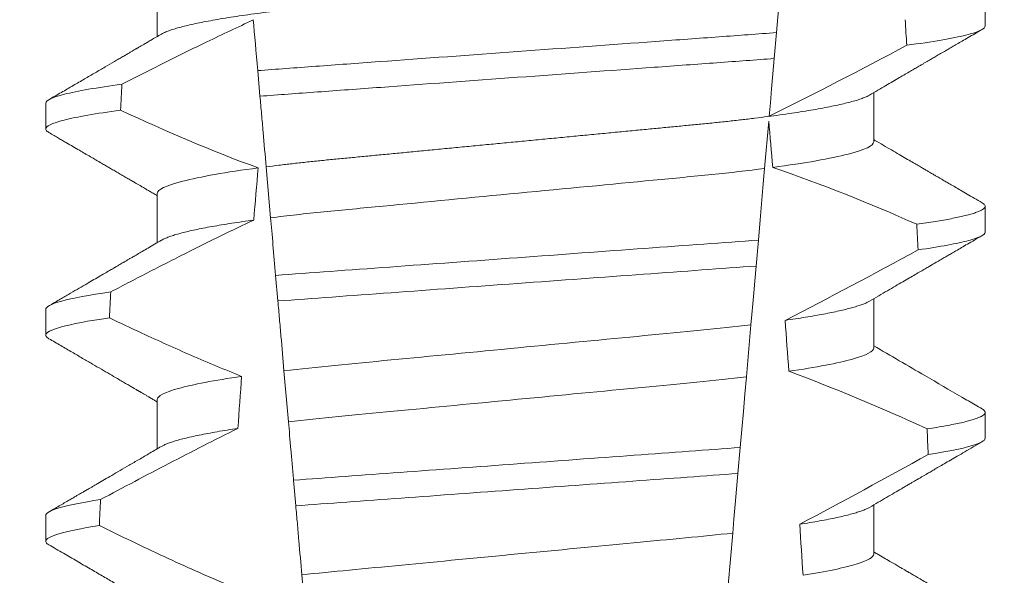
# Model space of a CAD drawing. Extents: x -33 to 69, y -12 to 60.
# Drawn here: x 52 to 53, y 14 to 14 of the extents above; entities that cross this region are included whole.
import ezdxf

# ---------------------------------------------------------------- set-up
doc = ezdxf.new("R2010")
doc.units = 0
doc.header["$MEASUREMENT"] = 0
doc.layers.get('0').update_dxf_attribs({"linetype": 'CONTINUOUS', "lineweight": 15})
doc.layers.get('DEFPOINTS').update_dxf_attribs({"linetype": 'CONTINUOUS'})
doc.layers.add('Text', color=7, linetype='CONTINUOUS')
doc.styles.add('ROMAND', font='romand.shx', dxfattribs={"oblique": 15})
doc.dimstyles.new('ROMAND', dxfattribs={"dimscale": 6, "dimtxt": 0.125, "dimasz": 0.125, "dimexe": 0.0625, "dimexo": 0.0625, "dimgap": 0.09, "dimtad": 0, "dimtih": 1, "dimtoh": 1, "dimdec": 3, "dimzin": 0, "dimdsep": 46, "dimlunit": 4, "dimtxsty": 'ROMAND', "dimcen": 0, "dimadec": 0, "dimazin": 0, "dimtfac": 1, "dimtdec": 3, "dimtofl": 0, "dimtmove": 0, "dimatfit": 3, "dimfxl": 0, "dimtolj": 1, "dimtzin": 0, "dimarcsym": 0})

# ---------------------------------------------------------------- blocks, each defined once
blk = doc.blocks.new('*D123')
at = {"layer": 'DEFPOINTS', "color": 0}
for p in [(51.45214023643034, 15.25137024351494), (52.6795717913979, 14.3589079068339)]:
    blk.add_point(p, dxfattribs=at)
at = {"layer": 'Text', "color": 0, "lineweight": -2}
for p, q in [((53.89277706901835, 13.47678945993807), (53.28617443020812, 13.91784868338599)), ((54.64277706901835, 13.47678945993807), (53.89277706901835, 13.47678945993807))]:
    blk.add_line(p, q, dxfattribs=at)
at = {"layer": 'Text', "color": 0}
blk.add_solid([(53.35968430078277, 14.01894912318769), (53.21266455963347, 13.81674824358428), (52.6795717913979, 14.3589079068339)], dxfattribs=at)
at = {"layer": 'Text', "color": 0, "insert": (62.58392174071724, 13.47678945993808), "char_height": 0.75, "attachment_point": 5, "style": 'ROMAND'}
blk.add_mtext('\\A1;#10-24x \\A1;{\\H0.7x;\\S3/4;}" S.S.\\PHEX WASHER HEAD\\PTHREAD-CUTTING SCREWS\\P(3 @ 120%%D)', dxfattribs=at)
blk = doc.blocks.new('*D133')
at = {"layer": 'DEFPOINTS', "color": 0}
for p in [(50.51552501875926, 20.16784260845913), (50.7655250187592, 20.16784260845913)]:
    blk.add_point(p, dxfattribs=at)
at = {"layer": 'Text', "color": 0, "lineweight": -2}
blk.add_line((52.26552501875921, 20.16784260845913), (51.5155250187592, 20.16784260845913), dxfattribs=at)
at = {"layer": 'Text', "color": 0}
blk.add_solid([(51.5155250187592, 20.29284260845913), (51.5155250187592, 20.04284260845913), (50.7655250187592, 20.16784260845913)], dxfattribs=at)
at = {"layer": 'Text', "color": 0, "insert": (60.56672025163516, 20.16784260845913), "char_height": 0.75, "attachment_point": 5, "style": 'ROMAND'}
blk.add_mtext('\\A1;MEDIUM 4KV OR MOGUL\\PBASED LAMP SOCKET\\PMOUNTED IN BOROSILICATE\\PREFRACTOR COUPLER', dxfattribs=at)

msp = doc.modelspace()

# ---------------------------------------------------------------- linework, layer by layer
at = {"color": 8}
for p, q in [((52.53539918519996, 13.99579288958012), (52.53433633165795, 13.98364441007054)), ((52.53433633165795, 13.98364441007054), (52.53387750404735, 13.97840000071922)), ((52.42987691967297, 13.97077602555292), (52.42942433449021, 13.97594911906231)), ((52.53277165016927, 13.96576004689325), (52.5319320023793, 13.95616280454671)), ((52.43202731230488, 13.94619695646287), (52.43112598731155, 13.95649914399046)), ((52.530666311183, 13.94169588184863), (52.53020764857049, 13.93645337914192)), ((52.43349833445998, 13.92938310090577), (52.43304558886242, 13.93455799106104)), ((52.52916794059418, 13.924569446573), (52.52824700374426, 13.9140430816379)), ((52.43563459683863, 13.90496550994831), (52.43473249727091, 13.91527657070662)), ((52.52699736777898, 13.89975967348424), (52.52653876474911, 13.89451779410366)), ((52.43712051465481, 13.88798137636037), (52.43666774155755, 13.89315659651183)), ((52.52548531151503, 13.88247674668503), (52.52456509424021, 13.87195866832076)), ((52.43924468634, 13.86370201713768), (52.43834192219659, 13.87402063114197))]:
    msp.add_line(p, q, dxfattribs=at)
for p, q in [((52.40909645498751, 13.99279117095999), (52.40909645498751, 13.9828373127375)), ((52.57654370521978, 13.98497869464028), (52.57654370521978, 13.99018702440884)), ((52.55399095936306, 13.96154119234863), (52.55399095936306, 13.97149501390489)), ((52.38654370913084, 13.9693537053346), (52.38654370913084, 13.9641453388998)), ((52.40909645498751, 13.95112453281152), (52.40909645498751, 13.94117067458902)), ((52.57654370521978, 13.94331201982556), (52.57654370521978, 13.94852034959412)), ((52.55399095936306, 13.91987451753391), (52.55399095936306, 13.92982833909016)), ((52.38654370913084, 13.92768703051988), (52.38654370913084, 13.92247870075131)), ((52.40909645498751, 13.9094578579968), (52.40909645498751, 13.89950407310678)), ((52.57654370521978, 13.90164534501083), (52.57654370521978, 13.9068536747794)), ((52.55399095936306, 13.87820784271919), (52.55399095936306, 13.88816170094168)), ((52.38654370913084, 13.88602031903892), (52.38654370913084, 13.88081202593659))]:
    msp.add_line(p, q)
at = {"color": 8, "flags": 128}
for points in [[(52.53387750404735, 13.97840000071922), (52.53360320388614, 13.97526470697714), (52.53333930777128, 13.9722483585262), (52.53309105897548, 13.96941086800688), (52.53297275534359, 13.96805869031073), (52.53285910832451, 13.96675967866641)], [(52.5319320023793, 13.95616280454671), (52.53165970969493, 13.95305046387253), (52.53138081250355, 13.94986270073724), (52.53102674034815, 13.94581559087314), (52.530666311183, 13.94169588184863)], [(52.53020764857049, 13.93645337914192), (52.52993673087021, 13.93335676828585), (52.5297351719511, 13.93105291826191), (52.52953910380185, 13.92881187751165), (52.52934954849396, 13.92664523256769), (52.52916794059418, 13.924569446573)], [(52.52824700374426, 13.9140430816379), (52.52794242643321, 13.91056176856401), (52.52763189085774, 13.90701229294507), (52.52731659325396, 13.90340844128828), (52.52699736777898, 13.89975967348424)], [(52.52653876474911, 13.89451779410366), (52.52626040380155, 13.89133611756466), (52.52598852361236, 13.88822858016826), (52.52573185074728, 13.88529476742951), (52.52548531151503, 13.88247674668503)]]:
    msp.add_lwpolyline(points, dxfattribs=at)
at = {"color": 8}
for centre, radius, start, end in [((52.13496940831802, 14.77428698452852), 0.9002313941894059, 296.2306664763745, 298.221662409558), ((52.4229469791816, 13.63353516605089), 0.3412731381620608, 65.828390479363, 71.08434819874607), ((51.98839302104496, 14.99196652725044), 1.198899093412106, 297.1818232302187, 298.6362478672028), ((52.40458867625463, 13.55843048520819), 0.38046424597756, 65.09900368617463, 69.65832991045033), ((51.76342157957603, 15.34495828442309), 1.653855834321895, 297.9672509528992, 298.9922432430966)]:
    msp.add_arc(centre, radius, start, end, dxfattribs=at)
for major_axis, ratio, start_param, end_param in [((1.235122351621704e-16, -1.085854955342278), 0.08748866352592417, 2.157167155992079, 2.162892662517323), ((1.235122351621704e-16, -1.085854955342278), 0.08748866352592419, 4.134693890578429, 4.140452687963637), ((9.376931223006126e-18, -0.8280759048621152), 0.08748866352592417, 2.340298003140142, 2.356194490192346), ((9.376931223006183e-18, -0.8280759048621149), 0.08748866352592422, 3.943042418713889, 3.960604365626363), ((1.235122351621704e-16, -1.085854955342278), 0.08748866352592417, 2.112104350515008, 2.117668822703205), ((1.235122351621704e-16, -1.085854955342278), 0.08748866352592419, 4.180187566950124, 4.185786324734756), ((9.376931223006126e-18, -0.8280759048621152), 0.08748866352592417, 2.273142525225058, 2.289559704354007), ((9.376931223006183e-18, -0.8280759048621149), 0.08748866352592422, 4.011645527513206, 4.028167151154015), ((1.235122351621704e-16, -1.085854955342278), 0.08748866352592417, 2.068223225280414, 2.073649726921745), ((1.235122351621704e-16, -1.085854955342278), 0.08748866352592419, 4.224484349016876, 4.229946106753896), ((9.376931223006126e-18, -0.8280759048621152), 0.08748866352592417, 2.209580940003565, 2.225179160376471)]:
    msp.add_ellipse((52.48154370717528, 13.38022196430589), major_axis=major_axis, ratio=ratio, start_param=start_param, end_param=end_param, dxfattribs=at)
for points, knots in [([(52.55399095936306, 14.00320786716335), (52.55397532336885, 14.00311222019204), (52.55394386694419, 14.00291979803399), (52.55368751740647, 14.00262033362296), (52.55327254030069, 14.00231157857719), (52.55268021519296, 14.00199357389273), (52.5519168654238, 14.00166959463601), (52.55098384075503, 14.00134061893095), (52.54988513456774, 14.00100796948013), (52.54861646918194, 14.00067066504889), (52.54717072265603, 14.0003276375417), (52.54554791867005, 13.99998009005435), (52.5437496064824, 13.99962933426104), (52.54179341384499, 13.99927887754964), (52.53968725022391, 13.99893030317406), (52.53744018133235, 13.99858465114801), (52.53506217944399, 13.99824342063437), (52.53256586549738, 13.99790793761549), (52.52996300963613, 13.99757937211157), (52.52726580371327, 13.99725882687423), (52.52448459040746, 13.99694703228103), (52.52163178242218, 13.99664470248563), (52.51873132421846, 13.99635421062841), (52.51577320438022, 13.99607270517411), (52.51274417411954, 13.99578181163123), (52.5096144337086, 13.99548192716165), (52.50636857504562, 13.99517077767425), (52.5030138686412, 13.99484919858503), (52.49955909085312, 13.99451809242356), (52.49603793290165, 13.99418049471946), (52.49246263819307, 13.99383785752144), (52.48884615835359, 13.99349114539271), (52.48520191384934, 13.99314185539447), (52.48154636968618, 13.99279140740995), (52.47789346709836, 13.99244132512177), (52.47425711177274, 13.99209270940203), (52.47064832357059, 13.99174681744466), (52.46708047128961, 13.99140483518474), (52.46358710984835, 13.99106995741896), (52.46017922287958, 13.99074328578583), (52.45686649654461, 13.99042575699677), (52.45363820261607, 13.99011628877491), (52.45048240517664, 13.98981392313308), (52.44740813950349, 13.98951868525177), (52.44440562730792, 13.98923298660726), (52.44148075197253, 13.98894024311323), (52.43862120313909, 13.98863736748427), (52.43583348109356, 13.98832495476299), (52.43313008939057, 13.98800368942423), (52.43052525889791, 13.98767493395222), (52.42803067515691, 13.98733968441692), (52.42565745008854, 13.98699923540232), (52.42341453794554, 13.98665434915839), (52.42131186519199, 13.98630654332058), (52.41937005524121, 13.98595893925187), (52.41759370001196, 13.98561310703167), (52.41598601605303, 13.98527015078449), (52.41454138425021, 13.98492936058544), (52.4132556259781, 13.98458956135623), (52.41213366321173, 13.98425208390425), (52.41118772145804, 13.98391847556931), (52.41045184877591, 13.98361234249317), (52.41011237153409, 13.98342047411579), (52.40996175998074, 13.98333535031131)], [0, 0, 0, 0, 0.01582876140684359, 0.03184423287854787, 0.04803088218818796, 0.06437202057926666, 0.0808498210377352, 0.0971482977345161, 0.1135418806350517, 0.1300112843840226, 0.146536645549321, 0.1634358022412731, 0.1803502612997386, 0.1972580740730331, 0.2141373096283149, 0.230966312076593, 0.2477237995877425, 0.2643890181442258, 0.2809059864131275, 0.2972920613179992, 0.3135291729388346, 0.329600259661291, 0.3454893459572909, 0.3609930078453775, 0.37666162426835, 0.3925007418640841, 0.4084949249207997, 0.4249581883138953, 0.4415472081438407, 0.4582425474098742, 0.4750239070955845, 0.491870413600012, 0.508760614854725, 0.5256727613905229, 0.5425480142181818, 0.5594014915076003, 0.5762115333682123, 0.5929568772583897, 0.6096167380413462, 0.6258764499114304, 0.6420159469841301, 0.6580177515315478, 0.673865309722618, 0.6898611533839814, 0.7056835634689863, 0.7216055231176228, 0.7377103952161449, 0.7539821163767993, 0.7704035681655209, 0.7869565036388799, 0.8035852799430979, 0.820305921219909, 0.8370978991052147, 0.8539400135294192, 0.8708107795047264, 0.8873871354516236, 0.903949443753127, 0.9204771573027528, 0.9369499697268939, 0.9536816582079635, 0.9703149179026994, 0.986829996902518, 1, 1, 1, 1]), ([(52.42852880630286, 13.98618505410326), (52.42538249322828, 13.98474499458506), (52.4222531707775, 13.98326781936476), (52.41913674502685, 13.98176464735056), (52.41625561736722, 13.98037496865649), (52.41338534008164, 13.97896284595805), (52.41052350882389, 13.97753414601551), (52.40766123280886, 13.97610522403866), (52.40480731529069, 13.97465961793549), (52.40195996873759, 13.9732013956949)], [0.0001059766550656233, 0.0001059766550656233, 0.0001059766550656233, 0.0001059766550656233, 0.0003698167489561227, 0.0003698167489561227, 0.0003698167489561227, 0.0006137208774813908, 0.0006137208774813908, 0.0006137208774813908, 0.0008576613078401706, 0.0008576613078401706, 0.0008576613078401706, 0.0008576613078401706]), ([(52.53433633052074, 13.98364441034451), (52.53058355885334, 13.98334844805076), (52.52674899890015, 13.98307483479886), (52.51859169796582, 13.98247854087091), (52.51430525649081, 13.98216520450578), (52.50098691075416, 13.98119164122093), (52.49148798719553, 13.98049727546373), (52.47245165893295, 13.97910573100009), (52.4629328273348, 13.97840990997683), (52.44956088384705, 13.97743242872772), (52.44525274995336, 13.97711750665948), (52.43704652472805, 13.97651763639446), (52.43319075012001, 13.97624325557206), (52.42942433336392, 13.97594913295733)], [0, 0, 0, 0, 0.1249999999999999, 0.1249999999999999, 0.2499999999999998, 0.2499999999999998, 0.4999999999999999, 0.4999999999999999, 0.7499999999999999, 0.7499999999999999, 0.875, 0.875, 1, 1, 1, 1]), ([(52.57654370600121, 13.98497868770636), (52.57654370604208, 13.98441879189656), (52.5752838041935, 13.98379104369906), (52.56997069443715, 13.98246201643855), (52.56591448092856, 13.98176171838642), (52.560674367713, 13.9810708346856)], [0, 0, 0, 0, 0.5, 0.5, 1, 1, 1, 1]), ([(52.53387750524288, 13.97840001342068), (52.53015332905422, 13.97810827643613), (52.52634513385336, 13.97783697923116), (52.51824521012994, 13.97724487954378), (52.51399304084801, 13.97693404845592), (52.50079066534285, 13.97596896252716), (52.49138699524243, 13.97528155974206), (52.47254271510857, 13.97390405388431), (52.46311977569805, 13.97321524252389), (52.44986541374865, 13.97224635641648), (52.4455921915966, 13.97193398637613), (52.43744472998534, 13.97133841169695), (52.43361410930876, 13.97106594854043), (52.42987692154909, 13.97077602632871)], [0, 0, 0, 0, 0.1250000000000002, 0.1250000000000002, 0.2500000000000003, 0.2500000000000003, 0.5000000000000003, 0.5000000000000003, 0.7500000000000002, 0.7500000000000002, 0.8750000000000002, 0.8750000000000002, 1, 1, 1, 1]), ([(52.40195996873759, 13.9732013956949), (52.39686219900172, 13.97252001388847), (52.392924313277, 13.97183081741967), (52.38776656814579, 13.97052309120886), (52.38654370834941, 13.96990546318153), (52.38654370834941, 13.96935368787169)], [0, 0, 0, 0, 0.5, 0.5, 1, 1, 1, 1]), ([(52.43112598707554, 13.95649914203216), (52.43092501252359, 13.95879629167217), (52.43071921317883, 13.9611485889467), (52.43051058720348, 13.96353319475666), (52.43040624790037, 13.96472579844846), (52.43030117657664, 13.96592676917425), (52.43019552459716, 13.96713437682597), (52.43008986869383, 13.96834202932686), (52.42998363021237, 13.96955634072637), (52.42987692154909, 13.97077602632871)], [4.079828428701823e-18, 4.079828428701823e-18, 4.079828428701823e-18, 4.079828428701823e-18, 0.0003959996580702896, 0.0003959996580702896, 0.0003959996580702896, 0.000594043136475668, 0.000594043136475668, 0.000594043136475668, 0.000792093723141494, 0.000792093723141494, 0.000792093723141494, 0.000792093723141494]), ([(52.55312580561812, 13.97099726966103), (52.55297698851583, 13.97091299349367), (52.55264010328394, 13.97072221302732), (52.55191361112085, 13.97041949669335), (52.55098471356617, 13.97009068370551), (52.54988489942988, 13.9697579357137), (52.54861653344792, 13.96942064378555), (52.54717070443203, 13.96907766609695), (52.54554792210703, 13.96873012622054), (52.54374960795248, 13.9683792886955), (52.54179341106018, 13.9680289331133), (52.53968725344335, 13.96768025380749), (52.53744017813366, 13.9673347024132), (52.5350621809882, 13.96699339202843), (52.53256586713299, 13.96665791035736), (52.52996300632983, 13.9663294177349), (52.52726580543926, 13.96600879878488), (52.52448459185208, 13.96569700884126), (52.52163178092612, 13.96539473240702), (52.51873132268278, 13.96510424118752), (52.51577320581494, 13.96482268208284), (52.5127441762693, 13.96453178205428), (52.50961442923445, 13.96423197861243), (52.50636858004182, 13.96392072783917), (52.50301386337352, 13.96359925583964), (52.49955909626205, 13.96326804135526), (52.49603792744053, 13.96293055101336), (52.49246264346763, 13.9625878108025), (52.48884615523072, 13.96224118532892), (52.48520191529703, 13.96189187043775), (52.48156352414954, 13.96154308033114), (52.47794489055527, 13.96119625339173), (52.47435937659892, 13.96085252008223), (52.47080028834042, 13.96051140286218), (52.46728045445106, 13.96017398672689), (52.46383264756795, 13.95984349648579), (52.4604674458803, 13.95952091674086), (52.45719418235281, 13.95920717486838), (52.45400206642901, 13.95890112457209), (52.45087906876292, 13.95860197719909), (52.44783487427818, 13.95830955125471), (52.44486265668805, 13.95802680555917), (52.44196807126527, 13.95774027360429), (52.43913726996325, 13.9574432047648), (52.4363762858272, 13.95713689108076), (52.43368641362732, 13.95682211411884), (52.43198176681303, 13.95660709133256), (52.43112598731155, 13.95649914399046)], [0, 0, 0, 0, 0.01781499360514451, 0.04032875360884865, 0.06259750201990888, 0.08499621636958259, 0.1074985038771288, 0.130077224623715, 0.1531666872608272, 0.1762770796424989, 0.1993783471843413, 0.2224406133016989, 0.2454342018206785, 0.2683301222345932, 0.2910999531920444, 0.3136672074367971, 0.3360556627721957, 0.3582405675540088, 0.3801986111552805, 0.4019080059527178, 0.4230908112871652, 0.4444989762073567, 0.4661400782602056, 0.4879930881469806, 0.5104869651883862, 0.533152706337951, 0.5559636700433199, 0.5788922072735864, 0.6019097116902172, 0.6249869384366694, 0.648094149208769, 0.6708259499424042, 0.6935292275345405, 0.7161756246004112, 0.7387372946747853, 0.7611869607761277, 0.7831012207265108, 0.8048578773241405, 0.8264339223715675, 0.8478075486615465, 0.8693874577195029, 0.8907212268699035, 0.9121272464156314, 0.9337795721841528, 0.9556574900862659, 0.9777388426095012, 1, 1, 1, 1]), ([(52.40166252951021, 13.96795312327416), (52.39665848944744, 13.96727809771554), (52.39279820685734, 13.96659627449783), (52.38774230970645, 13.96530267001599), (52.38654370834941, 13.96469174074883), (52.38654370834941, 13.96414535460272)], [0, 0, 0, 0, 0.5000000000000001, 0.5000000000000001, 1, 1, 1, 1]), ([(52.55399096138969, 13.96154118799822), (52.55399096143369, 13.96080888166026), (52.55232128656697, 13.95995862783874), (52.54535276566806, 13.95817410908234), (52.5400590788885, 13.95724428489699), (52.53357948950102, 13.9563784646743)], [0, 0, 0, 0, 0.5, 0.5, 1, 1, 1, 1]), ([(52.42950010658503, 13.95628619992266), (52.42302273368059, 13.9554205035559), (52.41773114208521, 13.95449086736022), (52.41076543054773, 13.95270673788656), (52.40909645296087, 13.95185668048317), (52.40909645296087, 13.95112452143032)], [0, 0, 0, 0, 0.5, 0.5, 1, 1, 1, 1]), ([(52.53193200037483, 13.95616279102362), (52.52859878196582, 13.9557351919659), (52.52499978821495, 13.9553253667388), (52.51751146215016, 13.95455906464973), (52.5136189772929, 13.95419910211712), (52.50102608940099, 13.95299200862229), (52.49161744777992, 13.95209014161662), (52.47269882931405, 13.9502766940995), (52.46324048201162, 13.94937006254695), (52.4505228907495, 13.94815101558854), (52.44657610002096, 13.9477843116637), (52.4390393946206, 13.94702724182125), (52.43540558074093, 13.94662144067159), (52.43202731235115, 13.94619694699007)], [0, 0, 0, 0, 0.1250000000000002, 0.1250000000000002, 0.2500000000000002, 0.2500000000000002, 0.5000000000000002, 0.5000000000000002, 0.7500000000000002, 0.7500000000000002, 0.8750000000000001, 0.8750000000000001, 1, 1, 1, 1]), ([(52.57590068932253, 13.9492379812951), (52.5759225916233, 13.94922667832294), (52.5760982461509, 13.94913602947931), (52.57630178290182, 13.94897023064144), (52.57650342415953, 13.94874164365137), (52.57656730797671, 13.94850935330987), (52.57648780730241, 13.94826526276923), (52.57623329660921, 13.94800114968089), (52.57580401875631, 13.94772958730206), (52.57519602971561, 13.94745050004794), (52.5744067904205, 13.94716481314364), (52.57343458315867, 13.94687308155252), (52.57231110715733, 13.94658442357223), (52.57105405884939, 13.94629999307557), (52.56968078083886, 13.94602073397395), (52.56815741135957, 13.94573906309603), (52.56648335026417, 13.94545567848823), (52.56467449467808, 13.94517123789211), (52.5633505386992, 13.94498145194787), (52.5626884396149, 13.94488654161708)], [0, 0, 0, 0, 0.007979432666480605, 0.063994348930538, 0.1195328818877193, 0.1745637096108926, 0.2378807676825198, 0.3018628457545842, 0.3664617293199366, 0.4316260169096808, 0.4973010944175836, 0.5634297434244734, 0.6299519564732503, 0.6912240892670232, 0.7527254348861753, 0.8144053810456131, 0.8762125524037401, 0.9380949540546824, 0.9999999999999999, 0.9999999999999999, 0.9999999999999999, 0.9999999999999999]), ([(52.42862307142652, 13.94575098512104), (52.4242375079888, 13.94368083456098), (52.41988287852083, 13.94154524907292), (52.4155485260708, 13.93937069469187), (52.41289132944049, 13.93803757316093), (52.4102417286198, 13.93668936686851), (52.40759807805758, 13.93532978119315), (52.40495420325882, 13.93397008019667), (52.4023162372421, 13.93259894152521), (52.39968295936639, 13.93121898370222)], [0, 0, 0, 0, 0.0003697976902986359, 0.0003697976902986359, 0.0003697976902986359, 0.0005964933306105208, 0.0005964933306105208, 0.0005964933306105208, 0.0008232074328002097, 0.0008232074328002097, 0.0008232074328002097, 0.0008232074328002097]), ([(52.42862307167305, 13.94575098495361), (52.42785142157756, 13.94564357452307), (52.42630472952541, 13.94542828152927), (52.42413809200033, 13.945101043254), (52.42208700791885, 13.94477080912235), (52.4201704697069, 13.94443859620188), (52.41840333226556, 13.94410742190405), (52.41678958630828, 13.9437784843313), (52.41533108895194, 13.94345290624427), (52.41402200419903, 13.94312968103195), (52.41285808494361, 13.94280777741693), (52.41184267966357, 13.94248816569478), (52.41098862454313, 13.94217230984933), (52.41035702928038, 13.94189898586151), (52.41007570940379, 13.94173336883576), (52.40996625617876, 13.94166893216028)], [0, 0, 0, 0, 0.07936610784044952, 0.1590810769369116, 0.2390545943872972, 0.3191942994612039, 0.399406930490999, 0.4781675020819514, 0.5568188635260544, 0.6352731005913534, 0.7134432963504841, 0.7928278732881909, 0.8717408857429666, 0.9500981805263208, 1, 1, 1, 1]), ([(52.57654370600121, 13.94331202152009), (52.57654370599194, 13.94279428729877), (52.57546975681938, 13.94221873940583), (52.57093840083032, 13.94099999623867), (52.56747818873909, 13.940357424288), (52.56296207351485, 13.9397168248874)], [0, 0, 0, 0, 0.5, 0.5, 1, 1, 1, 1]), ([(52.53066631037742, 13.94169588815402), (52.52363718009203, 13.94117015518835), (52.51594133697611, 13.94061813488076), (52.49943028000947, 13.9394111862721), (52.49068811725314, 13.93877213928698), (52.47317618619157, 13.93749202736728), (52.46441873745007, 13.93685186298559), (52.44785192018011, 13.93564083833135), (52.44009302877233, 13.93508044725561), (52.43304558918557, 13.93455798951399)], [0, 0, 0, 0, 0.25, 0.25, 0.5, 0.5, 0.75, 0.75, 1, 1, 1, 1]), ([(52.53020764871743, 13.93645336139119), (52.52324091825201, 13.93593567392213), (52.51559129913849, 13.93538421405057), (52.49923766268304, 13.93418877278921), (52.49058932271551, 13.93355658419509), (52.47326618328722, 13.93229027283338), (52.46460306288358, 13.93165700379802), (52.44819540724833, 13.93045761376621), (52.44048242066409, 13.92989757627561), (52.43349833221477, 13.92938311301013)], [0, 0, 0, 0, 0.25, 0.25, 0.5, 0.5, 0.75, 0.75, 1, 1, 1, 1]), ([(52.39968295936639, 13.93121898370222), (52.39530833781114, 13.93058880911013), (52.3919629502989, 13.92995791297697), (52.38758199740945, 13.92876134499897), (52.38654370834941, 13.9281962390579), (52.38654370834941, 13.92768702171998)], [0, 0, 0, 0, 0.5, 0.5, 1, 1, 1, 1]), ([(52.43473249505686, 13.91527656717514), (52.43453186976679, 13.9175697247337), (52.43432788697984, 13.91990125865782), (52.43412188499584, 13.92225587210937), (52.4340188699883, 13.92343333903345), (52.43391533405227, 13.92461676019744), (52.4338113801759, 13.92580495844169), (52.43370742415762, 13.92699318116763), (52.43360304906022, 13.92818619399007), (52.43349833221477, 13.92938311301013)], [1.517883041479706e-18, 1.517883041479706e-18, 1.517883041479706e-18, 1.517883041479706e-18, 0.0003833809065450214, 0.0003833809065450214, 0.0003833809065450214, 0.0005750941751456839, 0.0005750941751456839, 0.0005750941751456839, 0.0007668112666801322, 0.0007668112666801322, 0.0007668112666801322, 0.0007668112666801322]), ([(52.55312108483937, 13.92932993485394), (52.55304601574542, 13.92928408543172), (52.5528134705178, 13.92914205541948), (52.55227344406958, 13.92889982935894), (52.5515090979687, 13.92860362107385), (52.55059957499414, 13.92830366403788), (52.54955044451568, 13.92799938409715), (52.54835232488428, 13.92768946245366), (52.54700483908137, 13.92737479303528), (52.54550783556183, 13.92705616300903), (52.54387435945565, 13.92673691854509), (52.54211021649851, 13.92641781548133), (52.54021850848633, 13.92610008119253), (52.53821631230348, 13.92578441432514), (52.53678393879445, 13.92557617906903), (52.53606899953726, 13.92547224279933)], [0, 0, 0, 0, 0.03766893020484097, 0.1166888994234582, 0.1948374841344719, 0.2734476702636992, 0.3524440214628485, 0.4317488204854203, 0.5129070455348628, 0.5942175592447808, 0.6755929250242166, 0.7569459327038186, 0.838189041751047, 0.919235446926711, 1, 1, 1, 1]), ([(52.39941435010254, 13.92597177087683), (52.39512587242941, 13.9253480456297), (52.39185013689515, 13.92472432758086), (52.38756038927109, 13.92354137326615), (52.38654370834941, 13.92298266978385), (52.38654370834941, 13.92247868845101)], [0, 0, 0, 0, 0.5, 0.5, 1, 1, 1, 1]), ([(52.39941435010254, 13.92597177087683), (52.40160262506188, 13.92492765213674), (52.40379659680533, 13.9238952618056), (52.40599727463907, 13.92287734146828), (52.40932047478795, 13.92134020006358), (52.41265922008207, 13.91983562203248), (52.41601782904333, 13.91837685338137), (52.41937879318683, 13.91691706178713), (52.42276034171422, 13.91550265288868), (52.42616770439499, 13.91415382505519)], [0, 0, 0, 0, 0.0001848863252077857, 0.0001848863252077857, 0.0001848863252077857, 0.0004640914903602651, 0.0004640914903602651, 0.0004640914903602651, 0.0007435045670975693, 0.0007435045670975693, 0.0007435045670975693, 0.0007435045670975693]), ([(52.52916794063625, 13.92456944364339), (52.52269339932561, 13.92379028230364), (52.51563293987257, 13.9231421512424), (52.49971636421579, 13.92161646506938), (52.49092470030725, 13.9207737385714), (52.4732657875921, 13.91908104037167), (52.46443547217896, 13.91823460892688), (52.44838676796959, 13.9166962575481), (52.4412733981384, 13.91604974545743), (52.43473249505686, 13.91527656717514)], [0, 0, 0, 0, 0.25, 0.25, 0.5, 0.5, 0.75, 0.75, 1, 1, 1, 1]), ([(52.55399096138969, 13.91987452178722), (52.55399096135042, 13.91920573860813), (52.55260719996325, 13.91843918488043), (52.54680095166909, 13.91682277524089), (52.54237849331084, 13.91597561047107), (52.53684476983383, 13.91516759761667)], [0, 0, 0, 0, 0.5, 0.5, 1, 1, 1, 1]), ([(52.42616770439499, 13.91415382505519), (52.42065615710802, 13.91334728981082), (52.4162535999749, 13.91250212516414), (52.41047377229992, 13.91088971539163), (52.40909645296087, 13.91012512764391), (52.40909645296087, 13.9094578552786)], [0, 0, 0, 0, 0.5, 0.5, 1, 1, 1, 1]), ([(52.52824700213241, 13.91404306837674), (52.52184959665893, 13.91328862747446), (52.51491299096656, 13.91265647387483), (52.49929128262365, 13.9111590522603), (52.49070103886927, 13.9103356329268), (52.47345205035523, 13.90868222808382), (52.46482624453736, 13.90785539994243), (52.44908213820954, 13.90634624584743), (52.44209177382483, 13.90571407062708), (52.43563459650127, 13.9049655004831)], [0, 0, 0, 0, 0.25, 0.25, 0.4999999999999999, 0.4999999999999999, 0.7499999999999999, 0.7499999999999999, 1, 1, 1, 1]), ([(52.57590039599258, 13.9075714898116), (52.57592239902046, 13.90756012492977), (52.57609816841116, 13.90746933749956), (52.57630178788437, 13.90730358127476), (52.57650342906671, 13.90707497024439), (52.57656544295602, 13.9068493384783), (52.57649633454488, 13.9066189727653), (52.57628068258369, 13.90637657943863), (52.57591724420555, 13.90612776874761), (52.575402775787, 13.90587244986156), (52.57473507018025, 13.90561135325848), (52.5739125054076, 13.90534495000358), (52.57290145139185, 13.90506458735828), (52.57168305579577, 13.9047706424244), (52.57024029439159, 13.904463317983), (52.56860894423018, 13.90415275718583), (52.56680783368429, 13.90383987304756), (52.56545878477262, 13.90363035488102), (52.56478375038377, 13.90352551660104)], [0, 0, 0, 0, 0.008585652401859725, 0.06858578296894485, 0.1280756376574086, 0.1870216661231129, 0.2494783801662806, 0.3125430653924688, 0.3761756789874379, 0.4403336830914012, 0.5049720371216064, 0.5700435320355143, 0.6354989345238413, 0.7078810876260848, 0.7805954546196159, 0.8535695581654272, 0.9267294291865598, 1, 1, 1, 1]), ([(52.42540352280681, 13.90362405862291), (52.42073130077508, 13.90131324930911), (52.41608791454902, 13.89894432677829), (52.4114623307528, 13.89654220708712), (52.40914891426873, 13.89534082288674), (52.40683999472824, 13.89413082130783), (52.4045346835185, 13.89291407331291), (52.40222928373313, 13.89169727856759), (52.39992747651845, 13.89047371375266), (52.3976285879265, 13.889244754381)], [0, 0, 0, 0, 0.0003974863396661513, 0.0003974863396661513, 0.0003974863396661513, 0.0005962763537969146, 0.0005962763537969146, 0.0005962763537969146, 0.0007950737357517799, 0.0007950737357517799, 0.0007950737357517799, 0.0007950737357517799]), ([(52.42540352348865, 13.90362407546125), (52.42467516244587, 13.90351286833318), (52.42321641774955, 13.90329014526216), (52.4211997899126, 13.9029532729237), (52.41931376439461, 13.90261499063405), (52.41757756208599, 13.90227629899253), (52.41599405043601, 13.90193845934201), (52.41456894786167, 13.90160266778568), (52.41330627093983, 13.90127012362782), (52.41218980164742, 13.90093668752644), (52.4112363131808, 13.90060393276634), (52.41047466938314, 13.90029013208824), (52.41012079919286, 13.90009196064415), (52.40995996333483, 13.90000189068314)], [0, 0, 0, 0, 0.09148799492518903, 0.1832300460085466, 0.2751165414125687, 0.3670363869629775, 0.4588783302076736, 0.5505318231669865, 0.641887400403617, 0.7328382441628801, 0.8275714340099991, 0.9216303121363504, 1, 1, 1, 1]), ([(52.43666774009628, 13.89315661515597), (52.43657525520828, 13.8942137222632), (52.43648384805467, 13.89525851080936), (52.43639387670739, 13.89628688801471), (52.43630390407113, 13.89731527995292), (52.43621541726238, 13.89832668880516), (52.43612878957978, 13.89931684774841), (52.43595529795149, 13.90129986613351), (52.43578904629819, 13.90320013122667), (52.43563459650132, 13.9049655004831)], [2.893015483153227e-16, 2.893015483153227e-16, 2.893015483153227e-16, 2.893015483153227e-16, 0.0001911605621934762, 0.0001911605621934762, 0.0001911605621934762, 0.000382325897535369, 0.000382325897535369, 0.000382325897535369, 0.0007652536629868961, 0.0007652536629868961, 0.0007652536629868961, 0.0007652536629868961]), ([(52.57654370600121, 13.90164535533378), (52.57654370594937, 13.90116866056883), (52.57563577310608, 13.90064311347211), (52.57180576255868, 13.89953084991366), (52.56888134352592, 13.89894451805779), (52.56503096640764, 13.89835486159222)], [0, 0, 0, 0, 0.5, 0.5, 1, 1, 1, 1]), ([(52.52699736564411, 13.89975965795918), (52.52039315889325, 13.8992768943078), (52.51314960444014, 13.89874739471327), (52.4979012770315, 13.89763275089686), (52.48990200189004, 13.89704800856195), (52.47388406412212, 13.89587710667834), (52.4658733379247, 13.89529152727793), (52.45058262445783, 13.89417378506545), (52.44330826055315, 13.89364203331803), (52.43666774009645, 13.89315661515599)], [0, 0, 0, 0, 0.2499999999999999, 0.2499999999999999, 0.4999999999999999, 0.4999999999999999, 0.7499999999999999, 0.7499999999999999, 1, 1, 1, 1]), ([(52.526538762591, 13.89451780107522), (52.51998159543287, 13.89403847599056), (52.51280414458792, 13.89351380853114), (52.49771339814409, 13.8924106837911), (52.48980534338371, 13.89183260961269), (52.47397071148745, 13.89067510728111), (52.4660516323162, 13.89009622722472), (52.4509200090413, 13.88899011441222), (52.44371282189874, 13.88846327324684), (52.43712051455307, 13.88798137943502)], [0, 0, 0, 0, 0.25, 0.25, 0.5, 0.5, 0.75, 0.75, 1, 1, 1, 1]), ([(52.3976285879265, 13.889244754381), (52.39391713890634, 13.88866637170977), (52.39110313866947, 13.88809222861063), (52.38741753564036, 13.8870029421104), (52.38654370834941, 13.88648814296691), (52.38654370834941, 13.88602035556826)], [0, 0, 0, 0, 0.5, 0.5, 1, 1, 1, 1]), ([(52.43834192244534, 13.87402062334168), (52.43814192849404, 13.87630656466524), (52.43793962915972, 13.87861885663756), (52.43773590756157, 13.88094740515984), (52.43763403927712, 13.88211176497887), (52.4375318286749, 13.88328003750794), (52.43742926522039, 13.88445234315722), (52.43732670033571, 13.88562466515418), (52.43722375648505, 13.88680131875151), (52.43712051455295, 13.88798137943502)], [3.586926857144862e-16, 3.586926857144862e-16, 3.586926857144862e-16, 3.586926857144862e-16, 0.0003730546569025719, 0.0003730546569025719, 0.0003730546569025719, 0.0005595940596736955, 0.0005595940596736955, 0.0005595940596736955, 0.0007461360693610619, 0.0007461360693610619, 0.0007461360693610619, 0.0007461360693610619]), ([(52.55312072276021, 13.88766333337171), (52.55303359134617, 13.88761081182346), (52.55278392520241, 13.88746031670581), (52.5522092265738, 13.88720580876151), (52.55140633000948, 13.88690020134381), (52.55044370900477, 13.88658883490763), (52.54931350683025, 13.88626799574001), (52.54800658473257, 13.8859382178657), (52.54651798642222, 13.88560081471648), (52.54487267297625, 13.88526159586165), (52.54307278550427, 13.88492213049648), (52.54113733812871, 13.88458327091934), (52.53972868586813, 13.88435881372261), (52.53902507785184, 13.88424669954983)], [0, 0, 0, 0, 0.04865573085231364, 0.1394180138718041, 0.2308194401184733, 0.3227684039271846, 0.4151700415709332, 0.512349804809071, 0.6098033470383845, 0.7074137934370639, 0.8050624016725126, 0.902630577684112, 0.9999999999999999, 0.9999999999999999, 0.9999999999999999, 0.9999999999999999]), ([(52.39738660835072, 13.88399852028365), (52.39375391555122, 13.88342663551408), (52.39100230439626, 13.88285947936593), (52.38739827894104, 13.88178335023794), (52.38654370834941, 13.88127469997374), (52.38654370834941, 13.88081202229931)], [0, 0, 0, 0, 0.5, 0.5, 1, 1, 1, 1]), ([(52.39738660835072, 13.88399852028365), (52.39956217774269, 13.88292840135969), (52.40174271401676, 13.88186821777049), (52.40392915624172, 13.88082032113802), (52.40611561224497, 13.879772417902), (52.40830804298931, 13.87873675179787), (52.4105075997717, 13.87771641975291), (52.41472770306094, 13.87575879508351), (52.41897452249187, 13.87385607505661), (52.42325873180297, 13.87204189261438)], [0, 0, 0, 0, 0.00018488548054026, 0.00018488548054026, 0.00018488548054026, 0.0003697729622008037, 0.0003697729622008037, 0.0003697729622008037, 0.0007245368895597603, 0.0007245368895597603, 0.0007245368895597603, 0.0007245368895597603]), ([(52.52548530970406, 13.8824767794766), (52.52241930885278, 13.88213566745227), (52.51925290220426, 13.88182247721986), (52.51261519677674, 13.88118621879281), (52.50908938276742, 13.88084825126772), (52.49804457040764, 13.87978954882668), (52.4900479560679, 13.87902303194565), (52.47400390470144, 13.87748512656594), (52.46597959330821, 13.87671595477896), (52.45486189318913, 13.87565026566887), (52.45130677455401, 13.87530948914369), (52.44460381910223, 13.87466697616402), (52.44142951954418, 13.87435900497688), (52.43834192244534, 13.87402062334168)], [0, 0, 0, 0, 0.125, 0.125, 0.2499999999999999, 0.2499999999999999, 0.5, 0.5, 0.75, 0.75, 0.875, 0.875, 1, 1, 1, 1]), ([(52.55399096138969, 13.87820785557622), (52.55399096128163, 13.8775988424394), (52.55284964280948, 13.87690920140061), (52.54804435892563, 13.87545085704055), (52.54437847921579, 13.87468374148608), (52.5397058834354, 13.87393749949175)], [0, 0, 0, 0, 0.5, 0.5, 1, 1, 1, 1])]:
    msp.add_open_spline(points, degree=3, knots=knots, dxfattribs=at)
for points in [[(52.42942433336375, 13.97594913295731), (52.42909608792083, 13.97970099553825), (52.42878868230709, 13.98321465778358), (52.42852880630297, 13.98618505410329)], [(52.40166252951021, 13.96795312327416), (52.41080186705536, 13.96373962591258), (52.42004334888141, 13.95973818635167), (52.42950010658492, 13.95628619992264)], [(52.43304558918557, 13.93455798951399), (52.43267358106541, 13.9388100617843), (52.43232286644714, 13.94281874821525), (52.4320273123512, 13.94619694699009)]]:
    msp.add_open_spline(points, degree=3, dxfattribs=at)
for points, knots in [([(52.40994884888007, 13.98333520364633), (52.40958280333077, 13.9831213810732), (52.40889615015092, 13.98272027812286), (52.4079342753969, 13.98215859688938), (52.40710873038599, 13.98167672577149), (52.40641970151395, 13.98127452849653), (52.40586718261036, 13.98095214239369), (52.40547029191301, 13.98072056886454), (52.40520910351577, 13.98056821472419), (52.40503645221653, 13.98046748442921), (52.40487399874657, 13.9803727286214), (52.40467705401354, 13.9802578514828), (52.40438992502433, 13.98009036970301), (52.40399237666141, 13.97985854355983), (52.40346955763444, 13.97955365743556), (52.40284484508825, 13.97918936742171), (52.40211826778224, 13.97876585177133), (52.40130368933145, 13.97829101153222), (52.40010537295617, 13.97759277586145), (52.39851276133916, 13.97666494504674), (52.39650141669349, 13.97549379992054), (52.39435658918617, 13.97424539871648), (52.39207817996603, 13.97291983666085), (52.38966610458314, 13.9715170332525), (52.3880138742821, 13.97055654290207), (52.38716541277451, 13.97006330712844)], [0, 0, 0, 0, 0.04822482094903312, 0.09046340468099069, 0.1267113373695695, 0.1569665975746429, 0.181225073269571, 0.1994851188620444, 0.2092425377187571, 0.2156247929223016, 0.222225441982262, 0.2306366193786753, 0.2415623802275668, 0.2600417334913946, 0.2829936795275386, 0.310419173744243, 0.3423174101507795, 0.3786741485733771, 0.4176887687941844, 0.5000973959304866, 0.5883502572350253, 0.6824570526204364, 0.7824268497759914, 0.8882707556383223, 1, 1, 1, 1]), ([(52.55313922087961, 13.97099752632472), (52.55370916119184, 13.97133046196333), (52.55480503940239, 13.97197062884406), (52.55638318388261, 13.97289181559903), (52.55782931873542, 13.97373563929509), (52.55914331260291, 13.97450204705478), (52.5603249942757, 13.97519106797081), (52.56137426211679, 13.9758026650675), (52.56229096310241, 13.97633693052943), (52.56307507433203, 13.97679376366408), (52.56372925280257, 13.97717487579196), (52.56428488154821, 13.97749851208228), (52.56478082173961, 13.97778734017501), (52.56523176888376, 13.97804999754125), (52.56564721510826, 13.97829188918564), (52.56603686598211, 13.9785187573039), (52.56643457629573, 13.97875029082336), (52.56685082589771, 13.97899266460287), (52.56729007217327, 13.97924833293446), (52.56777963605654, 13.97953327927061), (52.56835559869747, 13.97986850445247), (52.5690523121556, 13.98027392134193), (52.56987841069988, 13.98075463840993), (52.57083402731259, 13.98131052480446), (52.57191913142926, 13.98194171895699), (52.57313383187479, 13.98264813931294), (52.57447819974825, 13.98342976274347), (52.57541768728432, 13.98397585799179), (52.57590904005931, 13.98426146626795)], [0, 0, 0, 0, 0.07514587063574361, 0.1444900816432994, 0.2080284950890364, 0.2657559508091827, 0.3176674199356683, 0.3637587901109273, 0.4040263846078945, 0.4384668272801829, 0.4670773107646338, 0.4902221542427331, 0.511671040527862, 0.5324149606128346, 0.5496338978576464, 0.5664003790296873, 0.5837455802108531, 0.6020250885088553, 0.6212372996550296, 0.6416073777891081, 0.6665168417362619, 0.6971053014560592, 0.7333752543675394, 0.7753269083177339, 0.8229635231060615, 0.8762866067514672, 0.9352977908268256, 1, 1, 1, 1]), ([(52.38654370913084, 13.9641453388998), (52.38655859946024, 13.96406582052506), (52.38658852770035, 13.96390599565213), (52.3868038298718, 13.96366642055533), (52.38706178828718, 13.96350490149264), (52.38718524921179, 13.96342759720008)], [0, 0, 0, 0, 0.3404891269322292, 0.6843529139291891, 1, 1, 1, 1]), ([(52.38717890595179, 13.96342785386378), (52.38753212619545, 13.96322252451813), (52.38818676644095, 13.96284197766201), (52.38910923324672, 13.96230570018949), (52.38994841096874, 13.9618177543687), (52.39134821873849, 13.96100376191123), (52.39285715854535, 13.96012599332836), (52.39446577151258, 13.95919004826229), (52.39557779790342, 13.95854279754761), (52.39669988367168, 13.95788963851713), (52.39771317824218, 13.95729962317338), (52.39863279956901, 13.95676402942706), (52.3994477666873, 13.95628935972033), (52.40029572073475, 13.95579535637611), (52.40117665032133, 13.9552820345823), (52.40207835262773, 13.95475647516983), (52.4029566912915, 13.95424443525354), (52.4037658799331, 13.95377264133391), (52.40437685244589, 13.95341629057415), (52.40481402847794, 13.95316130883718), (52.4051033827155, 13.95299248790442), (52.40536637562453, 13.95283908450611), (52.40560296387618, 13.9527010311616), (52.40581556821186, 13.9525769856559), (52.40604143241679, 13.95244523955968), (52.40634460566965, 13.95226826073073), (52.4067799202402, 13.95201430201038), (52.40736708525699, 13.95167153356066), (52.40809908769122, 13.9512441615083), (52.40869166168439, 13.9508981978301), (52.40904017272813, 13.95069460965817), (52.40909645498751, 13.95066173149689)], [0, 0, 0, 0, 0.04832240188634392, 0.08955825608600931, 0.1262025334489196, 0.1631362252040677, 0.281069870104047, 0.3326863234730024, 0.383247395885931, 0.4332492331594335, 0.4862662603176935, 0.5219433247548518, 0.5591275693772771, 0.5978187682941206, 0.638016012604158, 0.6797184455671227, 0.7212594132123482, 0.7582629301559186, 0.7905020877113526, 0.8049132929268357, 0.8181206205793526, 0.8301234987832197, 0.8409228150105491, 0.8505178496705844, 0.8592357691166239, 0.8718486911733977, 0.8920383574944614, 0.9188442872954251, 0.9522631572909123, 0.9922908114031092, 1, 1, 1, 1]), ([(52.57590882006186, 13.94923768796517), (52.57537707450572, 13.94954678328168), (52.57436363314647, 13.95013588078157), (52.5729185608653, 13.95097610861566), (52.57162361075009, 13.95172921172984), (52.57047869952807, 13.95239518707498), (52.56948377589631, 13.95297405943685), (52.56863871321277, 13.95346574671774), (52.56794353198674, 13.95387037807956), (52.56739502513911, 13.95418962474665), (52.56697086454735, 13.95443653925626), (52.56664531306895, 13.95462601031836), (52.56639298480919, 13.95477296570942), (52.5661836641527, 13.95489478808062), (52.56596551025299, 13.95502183442747), (52.56566209368062, 13.95519848880117), (52.56523610288203, 13.95544655012746), (52.56467534154259, 13.95577308430498), (52.56399496293519, 13.95616937267914), (52.56319499043595, 13.95663537981152), (52.56223458042111, 13.95719499900675), (52.56110442100154, 13.95785359375381), (52.55979537031268, 13.95861675487889), (52.55833911418275, 13.95946598313571), (52.55673591779654, 13.96040137887228), (52.5552701070853, 13.96125686722307), (52.55433893263361, 13.961800775627), (52.55399095936306, 13.96200403032951)], [0, 0, 0, 0, 0.07274714475945994, 0.1386470736131517, 0.1977031138992654, 0.2499187929655363, 0.2952970045694085, 0.3338393775062429, 0.365549896017635, 0.3904286480646869, 0.4088986190235119, 0.4235957814177672, 0.4349775384427431, 0.4434337314404512, 0.4522391984335923, 0.4648379983446014, 0.4849640832546876, 0.5105508036137409, 0.541597114121922, 0.5781011977247256, 0.6200597098192605, 0.6730731426947267, 0.7328133211492831, 0.7992738187082328, 0.872450050527351, 0.9523354909609842, 1, 1, 1, 1]), ([(52.40994897262865, 13.9416686021641), (52.40947344046034, 13.9413908371437), (52.40856650546348, 13.94086108367021), (52.40727220614055, 13.94010543226639), (52.40611035991494, 13.93942734352723), (52.40508108620244, 13.93882685317517), (52.40425275721017, 13.93834367828649), (52.40360926416226, 13.93796843644316), (52.40314073070581, 13.93769526196969), (52.40276901190972, 13.93747852914754), (52.40250029748059, 13.93732189343078), (52.40231425183381, 13.93721344488804), (52.40214192897812, 13.93711294479171), (52.40188988332837, 13.93696606791418), (52.40149422789485, 13.93673541702438), (52.40093947774161, 13.93641219020671), (52.40023476572966, 13.93600149346031), (52.39937992118146, 13.93550350223882), (52.39837494502719, 13.93491810101902), (52.3972197004675, 13.93424537603775), (52.39591410552904, 13.93348531349073), (52.39445809620772, 13.93263785341493), (52.39285154483226, 13.93170306469037), (52.39109433611193, 13.93068098450753), (52.38918644632744, 13.92957147797921), (52.38786428562198, 13.92880292507317), (52.3871780717948, 13.92840403889474)], [0, 0, 0, 0, 0.06269070620382948, 0.1195637208719108, 0.1706122609834654, 0.2158313472564916, 0.2552175089209297, 0.2797765513797603, 0.3006284489861915, 0.3169565740246671, 0.3287587131083924, 0.336035241582141, 0.3414708979970804, 0.3514673253729058, 0.3692445333595452, 0.3936075647008725, 0.4245587498633103, 0.4620988112637334, 0.5062306400927741, 0.5569564805796068, 0.6142795245710418, 0.6782037203448132, 0.7487332974739634, 0.8258715973323184, 0.9096257231594818, 1, 1, 1, 1]), ([(52.5531383913059, 13.92933041151508), (52.55376859283384, 13.92969852471805), (52.55498298831682, 13.93040787718877), (52.55673590446448, 13.93143103447665), (52.55835080520634, 13.93237318751014), (52.55982750164761, 13.933234329789), (52.56116576277562, 13.93401454198712), (52.56236552335044, 13.9347136942489), (52.56342657934638, 13.93533191156733), (52.56434909208397, 13.93586925361585), (52.56513702064372, 13.93632810665548), (52.56576882058126, 13.93669605571306), (52.56626224435981, 13.93698331840402), (52.56663304978948, 13.93719920470306), (52.5669331784459, 13.93737389845703), (52.56720884298166, 13.93753441000881), (52.56750446867934, 13.93770644131757), (52.56786446750507, 13.93791598235326), (52.56833880888987, 13.93819206641567), (52.56895984527656, 13.93855349388518), (52.56974919986916, 13.93901278047186), (52.5706893609134, 13.93955969057026), (52.57178031478363, 13.9401943474484), (52.57302225858128, 13.94091654649067), (52.57441515448922, 13.94172646819331), (52.57539413359321, 13.94229552347913), (52.57590879256215, 13.94259468145451)], [0, 0, 0, 0, 0.08308722002700007, 0.1601086957393482, 0.2310577119711334, 0.2959285835414657, 0.3547162240534856, 0.4074136954664798, 0.4540178099915305, 0.4945235702523597, 0.5289566574840084, 0.5578199984523967, 0.5777585248357436, 0.5939561699963241, 0.6066672751743037, 0.6172921888703072, 0.6302708562149872, 0.6456059423330984, 0.664713598700628, 0.692751824994846, 0.727406275756441, 0.7686785329021925, 0.8165721580327652, 0.871087911404619, 0.932229643786269, 1, 1, 1, 1]), ([(52.38654370913084, 13.92247870075131), (52.3865586005389, 13.92239916760818), (52.38658853093758, 13.92223931310217), (52.38680376090021, 13.9219998022902), (52.38706160973938, 13.9218383712555), (52.38718496504841, 13.92176114238282)], [0, 0, 0, 0, 0.3405780677713759, 0.6845314623139529, 1, 1, 1, 1]), ([(52.38717856678905, 13.92176136238027), (52.38798630266646, 13.921291838798), (52.38955248510884, 13.92038144270018), (52.39182770529285, 13.91905820907715), (52.39395506015389, 13.91782061243271), (52.39593459127448, 13.91666854051054), (52.39776640564164, 13.91560200824348), (52.39945065251813, 13.91462106763872), (52.40085360767855, 13.91380361807509), (52.40199981821782, 13.9131355825489), (52.40290277744358, 13.91260923657079), (52.40370571158117, 13.91214101708223), (52.40439378791304, 13.91173972553369), (52.40488032290838, 13.91145599231064), (52.40519799037425, 13.91127064735772), (52.40537956047435, 13.9111647164585), (52.40554053840233, 13.91107081907026), (52.40569369270414, 13.91098143477235), (52.40588078027709, 13.91087226412), (52.40614462131818, 13.91071832702104), (52.40651523325354, 13.91050207653817), (52.40699366507064, 13.91022282631639), (52.4075799016372, 13.90988062179899), (52.40827393251791, 13.90947552889509), (52.40879130698678, 13.90917315802182), (52.40907752129262, 13.90900614183043), (52.40909645498751, 13.90899509334841)], [0, 0, 0, 0, 0.1105119566505007, 0.2142803000660868, 0.3113090965396196, 0.4016035036389058, 0.4851682553021079, 0.5620068710140974, 0.6321246138593565, 0.6772095340902515, 0.7189148692753589, 0.7557381401925098, 0.7871404947767966, 0.8131236090062796, 0.8223515964116169, 0.8306389543366506, 0.8379856886275971, 0.8443928542428171, 0.851611977673484, 0.8636048961592455, 0.8805220435224701, 0.9023628963118879, 0.9291253105636942, 0.9608071336160918, 0.9974073071838532, 1, 1, 1, 1]), ([(52.57590855423157, 13.90757119648165), (52.57499094382572, 13.90810459995254), (52.57362534069372, 13.90889841990682), (52.56977085887009, 13.91114000446606), (52.56338047539887, 13.91485819458308), (52.55744232666401, 13.91832378421444), (52.55399095936306, 13.92033805217339)], [0, 0, 0, 0, 0.1255345128873532, 0.1868225587575299, 0.5273654878199786, 1, 1, 1, 1]), ([(52.40994862429934, 13.90000174401817), (52.40916295326277, 13.89954284989849), (52.40764965965317, 13.89865896655996), (52.40546653477357, 13.89738491980725), (52.40345765494109, 13.89621327185415), (52.4016233426831, 13.89514400489128), (52.39996390849549, 13.89417698741147), (52.39847945282221, 13.89331233044078), (52.39732470319202, 13.8926399277927), (52.39646975802483, 13.89214212296287), (52.39588439319564, 13.89180134656827), (52.39538410575161, 13.89151015278317), (52.39496893372753, 13.89126850858504), (52.39463859088274, 13.89107632394185), (52.39441068886824, 13.8909436470621), (52.39424160788999, 13.89084529246566), (52.39404931928905, 13.89073335785072), (52.39375378072773, 13.89056139258005), (52.39333603643782, 13.89031837545456), (52.39281602692116, 13.89001578213916), (52.39217630963005, 13.88964368214235), (52.39141226762163, 13.88919918629823), (52.39051900567724, 13.88867979986657), (52.38950926596819, 13.8880925910417), (52.38838288474343, 13.88743773043907), (52.38759308609499, 13.88697864481381), (52.38717875012028, 13.88673780407493)], [0, 0, 0, 0, 0.1035827642579679, 0.1995124268573153, 0.2877722974071336, 0.3683510206489031, 0.4412396259371532, 0.5064299187478822, 0.5639211490327166, 0.5933621564207862, 0.6190666606645681, 0.6410340385261205, 0.6592633134971002, 0.673754382137207, 0.6845422093259549, 0.6892845203716738, 0.6960226962440788, 0.709871529607831, 0.7282103833960641, 0.7510412469254832, 0.7783636273929708, 0.8124608880330819, 0.8516700031740352, 0.8959955198482413, 0.9454382484083645, 1, 1, 1, 1]), ([(52.55313854255413, 13.8876638466991), (52.55373471506848, 13.88801208872783), (52.55488863376237, 13.88868612682468), (52.55656214053968, 13.88966292076594), (52.55812035219329, 13.89057207587939), (52.55937828959926, 13.89130571631628), (52.56035449284368, 13.89187493179826), (52.56105660047043, 13.89228420874366), (52.56167700152482, 13.89264580623421), (52.56220450288523, 13.8929532094978), (52.56263894166604, 13.89320635875191), (52.56299263081066, 13.89341239038862), (52.56333411278418, 13.89361137723131), (52.56372075527607, 13.89383658041311), (52.56419750208939, 13.89411431849116), (52.56476471051595, 13.894444670409), (52.56544378685387, 13.89484015475861), (52.56625622387158, 13.89531314792748), (52.56721182549258, 13.89586946331519), (52.56831067235165, 13.89650908792765), (52.56955287498393, 13.89723193926791), (52.57093850544148, 13.89803802188008), (52.57246762383468, 13.89892737668752), (52.57414031074679, 13.89990002830298), (52.57530329534344, 13.90057604526622), (52.57590872839622, 13.90092796997354)], [0, 0, 0, 0, 0.07859903998880542, 0.1521319741953136, 0.2205932087293758, 0.2839760940177434, 0.3179135423162004, 0.3492378541254557, 0.3764934039817474, 0.3996621017507423, 0.4187429449622755, 0.4337352314424532, 0.4462607298512992, 0.4637361631161568, 0.48467277329036, 0.509073410707335, 0.5384642501175794, 0.5741372085817348, 0.616096065976956, 0.6643430606948272, 0.7188795717782641, 0.7797093106088984, 0.8468365213722552, 0.9202652961081422, 0.9999999999999999, 0.9999999999999999, 0.9999999999999999, 0.9999999999999999]), ([(52.38654370913084, 13.88081202593659), (52.38655861031597, 13.88073250684496), (52.38658856037508, 13.88057268053107), (52.38680314820012, 13.88033373289728), (52.38706002565376, 13.88017283323111), (52.38718244424418, 13.88009615421525)], [0, 0, 0, 0, 0.3413681414297641, 0.6861196550236668, 1, 1, 1, 1]), ([(52.38717562432307, 13.8800964475452), (52.38815532857645, 13.8795269225149), (52.39006013683908, 13.87841961285508), (52.39283533478649, 13.87680543217985), (52.39544667601731, 13.87528590478576), (52.39789423866537, 13.87386093125953), (52.3997724963863, 13.87276699993645), (52.40112646523553, 13.87197788383796), (52.40198696971347, 13.8714764137387), (52.40277295142086, 13.87101820603569), (52.40345285235164, 13.87062176815596), (52.40400965286434, 13.87029714410019), (52.40442123352246, 13.87005703619127), (52.40470570646018, 13.86989117764017), (52.40487476259042, 13.86979254114753), (52.40501133661345, 13.86971289106829), (52.40515873779841, 13.86962690111667), (52.40536645696081, 13.8695056747046), (52.40571058569238, 13.86930496995554), (52.40622261712715, 13.86900619766466), (52.40693411232129, 13.86859093116294), (52.40780101647331, 13.86808486659312), (52.4085391126392, 13.86765400441797), (52.4089881279921, 13.86739167099782), (52.40909645498751, 13.86732838186745)], [0, 0, 0, 0, 0.134026071816518, 0.2605826892442576, 0.3796762844354568, 0.4913131003273494, 0.5954990584479876, 0.6367134845445851, 0.6766342458284534, 0.7132757586321469, 0.7443003828535536, 0.7697053390145264, 0.7894938489046993, 0.8006487651441712, 0.8086458457094957, 0.8126391974279036, 0.8193455512659937, 0.8288269456928002, 0.8410815519118121, 0.8664582056350462, 0.8989340404775331, 0.9385039258242694, 0.9851637924986859, 1, 1, 1, 1]), ([(52.57408725029395, 13.86696325942322), (52.57399448807396, 13.86701718206622), (52.57324957538034, 13.86745019953017), (52.57190006849677, 13.86823501527903), (52.57008647947711, 13.86928999320116), (52.56841574726408, 13.87026210772117), (52.56688788427547, 13.87115143957449), (52.56550274403136, 13.87195791207139), (52.56426041379128, 13.8726813392262), (52.56331973900895, 13.87322944205272), (52.56265184538929, 13.87361851505297), (52.56222804924803, 13.87386551120821), (52.56186097871787, 13.87407942104744), (52.56155064965062, 13.87426026414884), (52.56129702825509, 13.8744080248629), (52.56110013564582, 13.87452277688799), (52.56092520441458, 13.87462485315827), (52.56069663282104, 13.87475804897441), (52.56033897205489, 13.87496658213394), (52.55981137306897, 13.87527410728472), (52.55911391686882, 13.87568080692078), (52.55824664759412, 13.87618663667681), (52.55720968415076, 13.87679160250613), (52.55600321602886, 13.87749574859279), (52.55491137310175, 13.87813299656096), (52.55422189770351, 13.87853579939933), (52.55399095936306, 13.8786707173663)], [0, 0, 0, 0, 0.01384358488603883, 0.1111687722556803, 0.2013801360342612, 0.2844839188572301, 0.360488414997755, 0.4293974890324381, 0.4912165479137219, 0.5459188767128315, 0.5698346803627937, 0.5909273514658981, 0.6091955060186764, 0.6246397161687862, 0.6372599221212395, 0.6470580768485135, 0.6540350837144702, 0.6633825564338499, 0.6811820295290938, 0.7074401819295435, 0.7421559891646142, 0.7853252802511907, 0.836943526459849, 0.8970052019630589, 0.965502108136194, 0.9999999999999999, 0.9999999999999999, 0.9999999999999999, 0.9999999999999999])]:
    msp.add_open_spline(points, degree=3, knots=knots)

# ---------------------------------------------------------------- dimensions: what is measured, and where the dimension line sits
at = {"layer": 'Text'}
for p1, p2, text, picture, middle in [((50.51552501875926, 20.16784260845913), (50.7655250187592, 20.16784260845913), 'MEDIUM 4KV OR MOGUL\\PBASED LAMP SOCKET\\PMOUNTED IN BOROSILICATE\\PREFRACTOR COUPLER', '*D133', (60.56672025163516, 20.16784260845913)), ((51.45214023643034, 15.25137024351494), (52.6795717913979, 14.3589079068339), '#10-24x \\A1;{\\H0.7x;\\S3/4;}" S.S.\\PHEX WASHER HEAD\\PTHREAD-CUTTING SCREWS\\P(3 @ 120%%D)', '*D123', (62.58392174071724, 13.47678945993808))]:
    dim = msp.add_diameter_dim_2p(p1=p1, p2=p2, text=text, dimstyle='ROMAND', dxfattribs=at)
    dim.commit()
    dim.dimension.update_dxf_attribs({"geometry": picture, "text_midpoint": middle})

doc.saveas('drawing.dxf')
